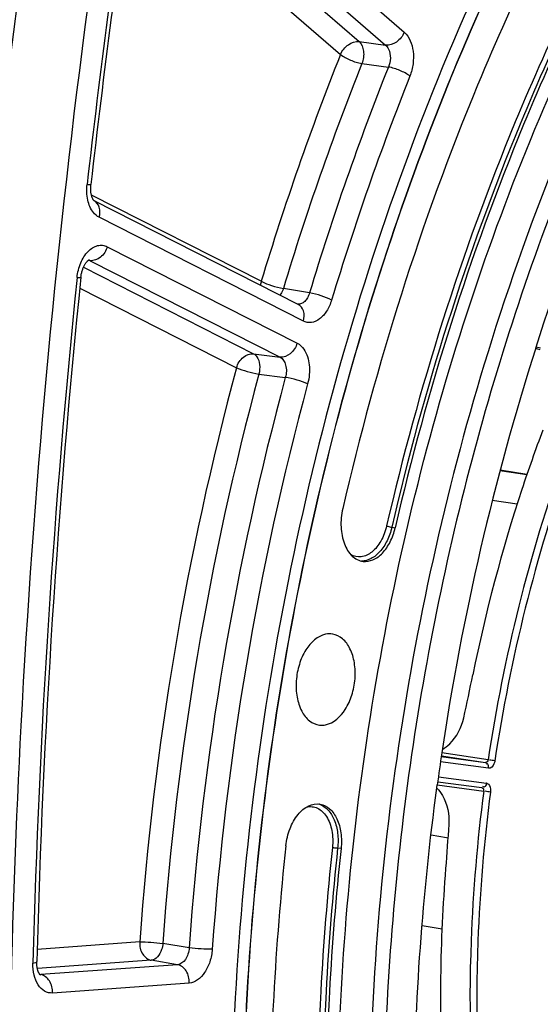
# Model space of a CAD drawing. Units: millimetres. Extents: x 0 to 594, y 0 to 420.
# Drawn here: x 101 to 107, y 70 to 82 of the extents above; entities that cross this region are included whole.
import ezdxf

# ---------------------------------------------------------------- set-up
doc = ezdxf.new("R2010")
doc.units = ezdxf.units.MM
doc.header["$LTSCALE"] = 32.67
doc.layers.get('0').update_dxf_attribs({"linetype": 'CONTINUOUS'})
doc.layers.add('SOLIDES', color=7, linetype='CONTINUOUS')

msp = doc.modelspace()

# ---------------------------------------------------------------- linework, layer by layer
at = {"color": 9, "linetype": 'CONTINUOUS'}
for p, q in [((105.275351, 76.101355), (105.316312, 76.095511)), ((104.666005, 72.242589), (104.625074, 72.248609))]:
    msp.add_line(p, q, dxfattribs=at)
at = {"color": 7, "linetype": 'CONTINUOUS'}
msp.add_line((105.816917, 72.97163), (105.82211, 73.009957), dxfattribs=at)
for centre, radius, start, end in [((209.988178, 68.00531), 110.25095, 168.19851062, 179.6572969), ((136.447238, 68.854444), 30.90564, 162.3004793, 171.5557511), ((136.860828, 68.784881), 31.324963, 171.5409825, 172.2483838)]:
    msp.add_arc(centre, radius, start, end, dxfattribs=at)
at = {"color": 3, "linetype": 'CONTINUOUS'}
msp.add_arc((209.847383, 68.025853), 110.013711, 168.19357697, 179.66790242, dxfattribs=at)
at = {"color": 7, "linetype": 'CONTINUOUS'}
for points, knots in [([(104.623507, 68.839928), (104.623507, 70.364166), (104.848107, 73.41704), (105.812453, 77.85624), (107.361834, 81.991687), (109.422003, 85.62167), (111.541624, 88.145116), (113.408833, 89.722668), (114.83246, 90.649543), (116.296434, 91.336702), (117.783147, 91.773936), (119.272846, 91.953834), (120.258818, 91.899201), (120.73996, 91.829094)], [0, 0, 0, 0, 0.146677803, 0.293387343, 0.435777953, 0.570003031, 0.693274326, 0.750476926, 0.804725354, 0.856272734, 0.905559824, 0.95321062, 1, 1, 1, 1]), ([(118.170176, 91.676159), (117.556783, 91.54922), (116.318702, 91.156654), (114.549026, 90.214151), (112.852295, 88.9253), (111.258693, 87.315894), (109.795176, 85.415731), (108.019801, 82.488219), (107.011897, 80.046968), (106.476719, 78.35018)], [0, 0, 0, 0, 0.101558273, 0.209044455, 0.323601968, 0.445699879, 0.575214831, 0.711535988, 1, 1, 1, 1]), ([(118.285083, 91.574129), (117.398522, 91.390659), (115.597208, 90.725294), (113.126955, 89.026181), (110.868769, 86.671123), (108.899801, 83.7512), (107.286939, 80.374481), (106.088434, 76.666015), (105.348245, 72.763884), (105.093926, 68.813855), (105.335219, 64.963308), (106.063787, 61.355241), (107.255593, 58.122078), (108.870909, 55.383206), (110.569268, 53.560773), (112.076796, 52.482664), (113.246954, 51.873715), (114.467682, 51.455387), (115.726526, 51.232522), (117.00975, 51.207559), (117.86208, 51.321408), (118.285083, 51.408947)], [0, 0, 0, 0, 0.051334766, 0.107321989, 0.168684607, 0.235255093, 0.306191074, 0.380183193, 0.455634904, 0.530821916, 0.604042686, 0.673770513, 0.738817943, 0.798524807, 0.852973185, 0.87856508, 0.903314104, 0.927501916, 0.951452044, 0.975506744, 1, 1, 1, 1]), ([(107.004546, 78.250534), (107.52636, 79.877959), (108.50457, 82.218381), (110.220616, 85.023478), (111.632593, 86.843411), (113.168174, 88.38462), (114.801705, 89.618926), (116.50448, 90.521936), (117.69513, 90.898547), (118.285083, 91.020635)], [0, 0, 0, 0, 0.288408732, 0.424666716, 0.554128139, 0.676202146, 0.790779118, 0.898332879, 1, 1, 1, 1]), ([(103.683715, 65.017005), (103.512627, 66.542553), (103.397013, 69.658345), (103.857999, 74.318757), (104.92864, 78.858701), (106.045752, 81.743178), (106.700964, 83.110659)], [0, 0, 0, 0, 0.248150606, 0.502039853, 0.754882767, 1, 1, 1, 1]), ([(107.013059, 82.981688), (106.762108, 82.464712), (105.798854, 80.316507), (105.086806, 78.057663), (104.685889, 76.324582)], [0, 0, 0, 0, 0.244173452, 1, 1, 1, 1]), ([(107.5315, 82.432282), (107.292624, 81.940182), (106.375721, 79.895348), (105.697937, 77.745198), (105.316312, 76.095511)], [0, 0, 0, 0, 0.244173452, 1, 1, 1, 1]), ([(106.476719, 78.35018), (105.990544, 76.808759), (105.25931, 73.642682), (105.006529, 70.403243), (105.006529, 68.784119)], [0, 0, 0, 0, 0.499559763, 1, 1, 1, 1]), ([(104.685889, 76.324582), (104.669198, 76.252428), (104.655495, 76.108268), (104.6919, 75.908385), (104.781273, 75.751728), (104.882342, 75.697524), (104.930332, 75.691632)], [0, 0, 0, 0, 0.297504718, 0.573279862, 0.805773671, 1, 1, 1, 1]), ([(104.930332, 75.691632), (104.970255, 75.68673), (105.060374, 75.703083), (105.174398, 75.792002), (105.264636, 75.927637), (105.302758, 76.03692), (105.316312, 76.095511)], [0, 0, 0, 0, 0.199937701, 0.430896747, 0.70107511, 1, 1, 1, 1]), ([(104.480964, 74.817136), (104.381944, 74.796644), (104.247903, 74.665543), (104.156897, 74.454378), (104.120199, 74.259545), (104.128679, 74.066983), (104.180757, 73.898397), (104.273229, 73.772224), (104.363197, 73.73069), (104.406225, 73.725406)], [0, 0, 0, 0, 0.225153691, 0.366558082, 0.515743346, 0.661056938, 0.792050667, 0.903475118, 1, 1, 1, 1]), ([(104.480964, 73.72869), (104.578898, 73.748957), (104.711846, 73.877674), (104.803205, 74.085985), (104.841004, 74.278626), (104.834529, 74.469937), (104.785111, 74.638687), (104.696053, 74.766643), (104.608206, 74.811783), (104.565584, 74.81898)], [0, 0, 0, 0, 0.224274066, 0.36499629, 0.513723639, 0.659075809, 0.790698925, 0.903064594, 1, 1, 1, 1]), ([(115.514576, 51.855967), (115.109569, 51.910324), (114.301427, 52.083289), (113.131837, 52.528952), (112.013036, 53.156413), (110.574573, 54.248072), (108.962074, 56.062497), (107.43758, 58.758651), (106.32364, 61.92009), (105.65726, 65.431612), (105.46016, 69.165029), (105.645461, 71.700309), (105.816917, 72.97163)], [0, 0, 0, 0, 0.048103781, 0.096832193, 0.146811505, 0.19857739, 0.308828113, 0.429659283, 0.561075528, 0.701659384, 0.848988655, 1, 1, 1, 1]), ([(104.002708, 72.276888), (104.010285, 72.34721), (104.041993, 72.481024), (104.134838, 72.650147), (104.262136, 72.764441), (104.368859, 72.784491), (104.414477, 72.77679)], [0, 0, 0, 0, 0.298749216, 0.573045878, 0.804592166, 1, 1, 1, 1]), ([(104.414477, 72.77679), (104.456194, 72.769747), (104.54226, 72.724323), (104.627237, 72.596396), (104.672096, 72.42911), (104.672834, 72.305974), (104.666005, 72.242589)], [0, 0, 0, 0, 0.198252007, 0.429614265, 0.701256265, 1, 1, 1, 1]), ([(104.002708, 72.276888), (103.937988, 71.676154), (103.745744, 69.304124), (103.803769, 66.910226), (104.002708, 65.146025)], [0, 0, 0, 0, 0.25391338, 1, 1, 1, 1]), ([(104.666005, 72.242589), (104.604399, 71.670762), (104.421406, 69.412871), (104.476638, 67.134166), (104.666005, 65.454858)], [0, 0, 0, 0, 0.25391338, 1, 1, 1, 1])]:
    msp.add_open_spline(points, degree=3, knots=knots, dxfattribs=at)
for points in [[(104.565584, 74.81898), (104.537765, 74.823677), (104.508592, 74.822853), (104.480964, 74.817136)], [(104.406225, 73.725406), (104.430976, 73.722367), (104.456544, 73.723637), (104.480964, 73.72869)]]:
    msp.add_open_spline(points, degree=3, dxfattribs=at)
at = {"layer": 'SOLIDES', "color": 9, "linetype": 'CONTINUOUS'}
for p, q in [((102.540802, 84.542034), (105.425905, 82.044013)), ((102.316539, 84.387396), (105.201646, 81.889371)), ((102.195403, 84.259228), (104.883605, 81.93169)), ((102.147849, 83.951588), (104.659344, 81.77705)), ((104.883605, 81.93169), (105.201646, 81.889371)), ((104.916875, 81.668127), (105.234893, 81.625757)), ((103.707343, 79.053756), (101.666691, 80.089344)), ((104.213647, 78.576225), (101.759284, 79.821762)), ((101.856668, 79.469184), (104.137858, 78.311528)), ((101.570798, 79.222001), (103.615262, 78.184479)), ((101.63502, 79.303353), (101.62727, 79.304256)), ((101.651808, 79.301397), (101.63502, 79.303353)), ((101.651808, 79.301397), (103.933002, 78.143739)), ((101.527095, 78.97243), (103.410404, 78.016691)), ((104.286959, 78.914096), (103.973064, 78.968259)), ((107.009708, 78.265588), (107.064005, 78.256505)), ((103.615262, 78.184479), (103.933002, 78.143739)), ((103.678679, 77.940115), (103.996402, 77.89932)), ((106.899418, 76.734731), (106.57602, 76.78481)), ((106.399733, 73.273137), (105.869493, 73.343505)), ((106.399733, 73.273137), (105.870995, 73.3534)), ((106.432594, 73.308458), (105.876974, 73.392793)), ((106.437108, 73.20706), (105.860741, 73.28355)), ((105.83561, 73.104683), (106.411978, 73.028194)), ((105.822315, 73.010051), (106.379816, 72.932795)), ((102.246721, 71.122121), (101.014322, 71.032273)), ((102.840821, 71.052757), (102.525006, 71.104853)), ((102.386053, 70.901687), (101.017253, 70.801894)), ((102.701867, 70.849532), (101.058434, 70.729717)), ((102.701867, 70.849532), (102.386053, 70.901687)), ((101.045638, 70.731918), (101.051345, 70.730936)), ((101.051345, 70.730936), (101.058434, 70.729717)), ((102.841197, 70.629098), (101.197769, 70.509283))]:
    msp.add_line(p, q, dxfattribs=at)
at = {"layer": 'SOLIDES', "color": 7, "linetype": 'CONTINUOUS'}
for p, q in [((104.150946, 78.776897), (101.697945, 80.021744)), ((106.897663, 76.729662), (106.574646, 76.779682)), ((106.780543, 76.376147), (106.482328, 76.423137)), ((105.827345, 73.045852), (106.358122, 72.975412)), ((105.746606, 72.408529), (105.933412, 72.376761)), ((105.933412, 72.376761), (105.949221, 72.374072)), ((105.878975, 71.274246), (105.638535, 71.314352)), ((101.050749, 70.726384), (101.049379, 70.72763))]:
    msp.add_line(p, q, dxfattribs=at)
for points in [[(101.691125, 80.029879), (101.689065, 80.032932), (101.686874, 80.036476), (101.684585, 80.040516), (101.682235, 80.045045), (101.679857, 80.050058), (101.677479, 80.055554), (101.675127, 80.06153), (101.672829, 80.067979), (101.67061, 80.074892), (101.668492, 80.082271), (101.666496, 80.090112), (101.66465, 80.098393), (101.662977, 80.107088), (101.661498, 80.116184), (101.660233, 80.125653), (101.659202, 80.13545), (101.658422, 80.145547), (101.657904, 80.155917), (101.657662, 80.166512), (101.657704, 80.177299), (101.658037, 80.188248), (101.658667, 80.199313), (101.659595, 80.210457), (101.660329, 80.217468)], [(101.698048, 80.021699), (101.697251, 80.022445), (101.696119, 80.023614), (101.694695, 80.025227), (101.693018, 80.027311), (101.691125, 80.029879)], [(101.69792, 80.021695), (101.698074, 80.021599), (101.698479, 80.021331), (101.698465, 80.021345), (101.698069, 80.021681)], [(101.539951, 79.101617), (101.540464, 79.106361), (101.541821, 79.117073), (101.543444, 79.127745), (101.545328, 79.138345), (101.547465, 79.148834), (101.549845, 79.159184), (101.552458, 79.169368), (101.55529, 79.179346), (101.558327, 79.189093), (101.561555, 79.198584), (101.564951, 79.207782), (101.568499, 79.216664), (101.57218, 79.225211), (101.575967, 79.23339), (101.579838, 79.241184), (101.583771, 79.248581), (101.587739, 79.25556), (101.591717, 79.262111), (101.595682, 79.268229), (101.599607, 79.273906), (101.603465, 79.279138), (101.607234, 79.283929), (101.610888, 79.28828), (101.614396, 79.29219), (101.617741, 79.295676), (101.620916, 79.298764), (101.623897, 79.301463), (101.626656, 79.303779), (101.629168, 79.305726), (101.631409, 79.307323), (101.633338, 79.308576), (101.634893, 79.30949), (101.63579, 79.309968)], [(101.049379, 70.72763), (101.048219, 70.728841), (101.046767, 70.730503), (101.045082, 70.732615), (101.043199, 70.735192), (101.041157, 70.738239), (101.039014, 70.741723), (101.036804, 70.745634), (101.034553, 70.749968), (101.032295, 70.754706), (101.030053, 70.759833), (101.02785, 70.76534), (101.025703, 70.77122), (101.023633, 70.777456), (101.021656, 70.784038), (101.019781, 70.790976), (101.018028, 70.79825), (101.016411, 70.805851), (101.014935, 70.813811), (101.013619, 70.822113), (101.012477, 70.830747), (101.01152, 70.839751), (101.010767, 70.84911), (101.010236, 70.858809), (101.009943, 70.868892), (101.009909, 70.87936), (101.01003, 70.886077)]]:
    msp.add_lwpolyline(points, dxfattribs=at)
for centre, radius, start, end in [((211.001973, 67.846208), 110.339329, 168.19750515, 176.94967971), ((210.666258, 67.891203), 109.700635, 171.43931666, 173.54846393), ((209.342687, 68.02324), 108.370478, 174.13258079, 178.48623475), ((102.490465, 57.348259), 21.378638, 77.6580863, 77.813875)]:
    msp.add_arc(centre, radius, start, end, dxfattribs=at)
at = {"layer": 'SOLIDES', "color": 9, "linetype": 'CONTINUOUS'}
for centre, radius, start, end in [((210.819483, 67.868877), 109.900651, 171.43931738, 173.54846465), ((135.976227, 69.301349), 33.710388, 158.2791541, 163.1839607), ((135.964367, 69.299743), 33.420408, 158.2791541, 163.1839607), ((136.269289, 69.255333), 33.408998, 158.2675931, 163.1955214), ((136.257435, 69.253726), 33.119023, 158.2675953, 163.1955195), ((101.615656, 79.232816), 0.0775, 70.3175954, 77.1044459), ((101.614486, 79.229666), 0.08086, 62.5119884, 70.289138), ((209.008403, 68.032361), 108.082326, 174.12275188, 178.49610007), ((138.620853, 68.528288), 36.466498, 164.9183637, 175.921152), ((138.586243, 68.533333), 36.152809, 164.9183637, 175.9211521), ((138.89071, 68.488964), 36.140939, 164.9074235, 175.9320921), ((138.856107, 68.494007), 35.827257, 164.9074259, 175.9320899), ((106.406648, 72.98835), 0.040199, 70.5259783, 82.3798586), ((104.337029, 72.57231), 0.214536, 71.3146926, 74.6613575), ((101.052304, 70.808248), 0.078769, 266.5193114, 274.4638741)]:
    msp.add_arc(centre, radius, start, end, dxfattribs=at)
for points, knots in [([(106.693801, 83.419708), (105.928323, 81.859815), (104.652727, 78.544295), (103.53224, 73.317898), (103.211912, 67.993084), (103.555579, 64.471484), (103.878011, 62.775039)], [0, 0, 0, 0, 0.246385455, 0.50103043, 0.755142621, 1, 1, 1, 1]), ([(106.699782, 83.111225), (106.044526, 81.7437), (104.927342, 78.859117), (103.85664, 74.318992), (103.395643, 69.658389), (103.511285, 66.54247), (103.682396, 65.016863)], [0, 0, 0, 0, 0.245116827, 0.497959963, 0.751849528, 1, 1, 1, 1]), ([(107.433075, 82.466568), (107.193691, 81.973421), (106.274837, 79.924236), (105.59561, 77.769511), (105.213173, 76.116314)], [0, 0, 0, 0, 0.244173446, 1, 1, 1, 1]), ([(107.490438, 82.437837), (107.251573, 81.945759), (106.334712, 79.901018), (105.656959, 77.750966), (105.275351, 76.101355)], [0, 0, 0, 0, 0.244173452, 1, 1, 1, 1]), ([(105.425905, 82.044013), (105.406461, 81.997444), (105.344266, 81.919489), (105.245946, 81.883855), (105.201644, 81.889372)], [0, 0, 0, 0, 0.530600452, 1, 1, 1, 1]), ([(105.425905, 82.044013), (105.489178, 81.989235), (105.538903, 81.847857), (105.536201, 81.663981), (105.511235, 81.563988), (105.492403, 81.516779)], [0, 0, 0, 0, 0.452269165, 0.725329043, 1, 1, 1, 1]), ([(104.659344, 81.77705), (104.678788, 81.823619), (104.740982, 81.901575), (104.839303, 81.937208), (104.883605, 81.93169)], [0, 0, 0, 0, 0.530600991, 1, 1, 1, 1]), ([(104.883605, 81.93169), (104.914791, 81.904095), (104.947484, 81.80838), (104.934861, 81.715086), (104.916875, 81.668127)], [0, 0, 0, 0, 0.452988394, 1, 1, 1, 1]), ([(105.201646, 81.889371), (105.21667, 81.876634), (105.269873, 81.798618), (105.262481, 81.692288), (105.234893, 81.625757)], [0, 0, 0, 0, 0.214741711, 1, 1, 1, 1]), ([(104.659344, 81.77705), (104.6947, 81.748305), (104.779562, 81.705383), (104.869207, 81.675456), (104.916875, 81.668127)], [0, 0, 0, 0, 0.485811683, 1, 1, 1, 1]), ([(105.492403, 81.516779), (105.457057, 81.545539), (105.372204, 81.588486), (105.28256, 81.618427), (105.234893, 81.625756)], [0, 0, 0, 0, 0.48582406, 1, 1, 1, 1]), ([(101.759284, 79.821762), (101.732412, 79.835398), (101.667269, 79.893679), (101.611527, 80.035611), (101.607709, 80.154858), (101.614805, 80.217616)], [0, 0, 0, 0, 0.204300086, 0.571814819, 1, 1, 1, 1]), ([(101.614805, 80.217616), (101.621253, 80.217197), (101.632161, 80.216665), (101.647265, 80.215832), (101.654363, 80.216601), (101.660208, 80.2164), (101.660329, 80.217468)], [0, 0, 0, 0, 0.423987071, 0.736683849, 0.929454234, 1, 1, 1, 1]), ([(101.759284, 79.821762), (101.770322, 79.860313), (101.776013, 79.938546), (101.727874, 80.006039), (101.69794, 80.021735)], [0, 0, 0, 0, 0.542629745, 1, 1, 1, 1]), ([(101.494206, 79.099725), (101.500391, 79.159956), (101.528669, 79.273363), (101.611875, 79.412278), (101.715367, 79.483319), (101.80069, 79.489949), (101.83921, 79.478045), (101.856668, 79.469184)], [0, 0, 0, 0, 0.304767798, 0.578579209, 0.802217246, 0.901453318, 1, 1, 1, 1]), ([(101.856668, 79.469184), (101.842828, 79.420846), (101.791932, 79.336032), (101.694675, 79.29611), (101.651811, 79.301396)], [0, 0, 0, 0, 0.537935823, 1, 1, 1, 1]), ([(101.494206, 79.099725), (101.500679, 79.09947), (101.511682, 79.099172), (101.526716, 79.099074), (101.534153, 79.099872), (101.539834, 79.10048), (101.539951, 79.101617)], [0, 0, 0, 0, 0.421438544, 0.73272841, 0.925647956, 1, 1, 1, 1]), ([(103.707343, 79.053756), (103.746653, 79.032064), (103.834825, 78.999687), (103.925204, 78.975485), (103.973064, 78.968259)], [0, 0, 0, 0, 0.481214577, 1, 1, 1, 1]), ([(103.973064, 78.968259), (103.970672, 78.960731), (103.960449, 78.932386), (103.945773, 78.905492), (103.932198, 78.887873)], [0, 0, 0, 0, 0.262066489, 1, 1, 1, 1]), ([(104.286959, 78.914096), (104.281209, 78.894138), (104.266278, 78.857194), (104.232967, 78.811834), (104.191911, 78.782754), (104.160374, 78.777688), (104.146148, 78.779285)], [0, 0, 0, 0, 0.297115973, 0.564193617, 0.79522058, 1, 1, 1, 1]), ([(104.552697, 78.828656), (104.51338, 78.850331), (104.425201, 78.882683), (104.33482, 78.906872), (104.28696, 78.914097)], [0, 0, 0, 0, 0.481205627, 1, 1, 1, 1]), ([(104.213647, 78.576225), (104.224761, 78.615039), (104.230433, 78.693884), (104.181261, 78.761513), (104.150946, 78.776897)], [0, 0, 0, 0, 0.542890247, 1, 1, 1, 1]), ([(104.552697, 78.828656), (104.538627, 78.782184), (104.501695, 78.697724), (104.418468, 78.599618), (104.314658, 78.549204), (104.242587, 78.561537), (104.213647, 78.576225)], [0, 0, 0, 0, 0.305635844, 0.572371604, 0.795714966, 1, 1, 1, 1]), ([(104.137858, 78.311528), (104.124017, 78.263191), (104.073121, 78.178376), (103.975864, 78.138454), (103.933, 78.14374)], [0, 0, 0, 0, 0.537935823, 1, 1, 1, 1]), ([(104.137858, 78.311528), (104.169956, 78.295241), (104.246329, 78.219678), (104.296889, 78.041155), (104.284492, 77.896098), (104.264662, 77.822686)], [0, 0, 0, 0, 0.201553764, 0.574183062, 1, 1, 1, 1]), ([(103.410404, 78.016691), (103.424245, 78.065029), (103.47514, 78.149844), (103.572398, 78.189765), (103.615262, 78.184479)], [0, 0, 0, 0, 0.537936396, 1, 1, 1, 1]), ([(103.615262, 78.184479), (103.631055, 78.176324), (103.668597, 78.138303), (103.69354, 78.049433), (103.688095, 77.976963), (103.678679, 77.940115)], [0, 0, 0, 0, 0.199618291, 0.572850623, 1, 1, 1, 1]), ([(103.933002, 78.143739), (103.967796, 78.126378), (104.016719, 78.037995), (104.009996, 77.947087), (103.996402, 77.89932)], [0, 0, 0, 0, 0.439134193, 1, 1, 1, 1]), ([(107.798998, 78.080652), (107.635325, 77.709486), (107.021256, 76.169266), (106.618669, 74.546305), (106.432594, 73.308458)], [0, 0, 0, 0, 0.244750777, 1, 1, 1, 1]), ([(107.873464, 78.045496), (107.710577, 77.676112), (107.099456, 76.143289), (106.698803, 74.528122), (106.513622, 73.29622)], [0, 0, 0, 0, 0.244750683, 1, 1, 1, 1]), ([(103.410404, 78.016691), (103.450963, 77.997868), (103.54009, 77.969354), (103.630767, 77.947298), (103.678679, 77.940115)], [0, 0, 0, 0, 0.479958349, 1, 1, 1, 1]), ([(104.264662, 77.822686), (104.224111, 77.841527), (104.134989, 77.870066), (104.044314, 77.892136), (103.996402, 77.899319)], [0, 0, 0, 0, 0.479965344, 1, 1, 1, 1]), ([(105.213173, 76.116314), (105.198567, 76.053176), (105.155718, 75.937539), (105.051305, 75.801829), (104.914554, 75.731091), (104.819325, 75.751385), (104.782659, 75.772936)], [0, 0, 0, 0, 0.307607733, 0.576481301, 0.798125196, 1, 1, 1, 1]), ([(105.275351, 76.101355), (105.262447, 76.045573), (105.22659, 75.94104), (105.142598, 75.809263), (105.036895, 75.71894), (104.95214, 75.694937), (104.913157, 75.695177)], [0, 0, 0, 0, 0.295780462, 0.565422868, 0.798605419, 1, 1, 1, 1]), ([(105.213173, 76.116314), (105.217503, 76.114741), (105.237912, 76.108501), (105.258792, 76.103718), (105.275351, 76.101355)], [0, 0, 0, 0, 0.21592796, 1, 1, 1, 1]), ([(106.513622, 73.29622), (106.511729, 73.283634), (106.502573, 73.24545), (106.464998, 73.203361), (106.437108, 73.20706)], [0, 0, 0, 0, 0.311477081, 1, 1, 1, 1]), ([(106.437108, 73.20706), (106.439059, 73.22095), (106.439854, 73.240081), (106.424912, 73.265482), (106.411477, 73.260021), (106.406785, 73.256489)], [0, 0, 0, 0, 0.558239145, 0.76625952, 1, 1, 1, 1]), ([(106.411978, 73.028194), (106.410033, 73.01435), (106.405573, 72.995785), (106.384203, 72.975614), (106.372869, 72.984605), (106.369345, 72.989295)], [0, 0, 0, 0, 0.55815281, 0.765759774, 1, 1, 1, 1]), ([(106.420049, 73.026249), (106.445342, 73.017341), (106.463951, 72.971232), (106.462609, 72.933928), (106.461097, 72.922361)], [0, 0, 0, 0, 0.696848203, 1, 1, 1, 1]), ([(106.379816, 72.932795), (106.301889, 72.33653), (106.106763, 70.025481), (106.326646, 67.667266), (106.779874, 66.009826)], [0, 0, 0, 0, 0.259238006, 1, 1, 1, 1]), ([(106.461097, 72.922361), (106.383545, 72.32896), (106.189355, 70.02901), (106.408183, 67.682119), (106.859234, 66.032638)], [0, 0, 0, 0, 0.259237869, 1, 1, 1, 1]), ([(104.249895, 72.741047), (104.271815, 72.746441), (104.317594, 72.750323), (104.410126, 72.724397), (104.507748, 72.624628), (104.565343, 72.453318), (104.568793, 72.323047), (104.561483, 72.255194)], [0, 0, 0, 0, 0.101494008, 0.201974623, 0.423118171, 0.693162651, 1, 1, 1, 1]), ([(104.40576, 72.775538), (104.444313, 72.762503), (104.519816, 72.709112), (104.593284, 72.58307), (104.631601, 72.423717), (104.631469, 72.307968), (104.625074, 72.248609)], [0, 0, 0, 0, 0.200621117, 0.435023632, 0.705686575, 1, 1, 1, 1]), ([(104.561483, 72.255194), (104.499745, 71.68215), (104.316363, 69.419456), (104.371713, 67.135903), (104.561483, 65.453021)], [0, 0, 0, 0, 0.253913373, 1, 1, 1, 1]), ([(104.625074, 72.248609), (104.56347, 71.676808), (104.380486, 69.419021), (104.435716, 67.14042), (104.625074, 65.461188)], [0, 0, 0, 0, 0.25391338, 1, 1, 1, 1]), ([(104.561483, 72.255194), (104.566059, 72.254957), (104.587314, 72.253347), (104.608521, 72.251044), (104.625074, 72.248609)], [0, 0, 0, 0, 0.214974563, 1, 1, 1, 1]), ([(102.246721, 71.122121), (102.243904, 71.072215), (102.263289, 70.975757), (102.344128, 70.908753), (102.386053, 70.901687)], [0, 0, 0, 0, 0.54037914, 1, 1, 1, 1]), ([(102.246721, 71.122121), (102.291199, 71.123746), (102.384283, 71.119736), (102.476999, 71.111723), (102.525006, 71.104853)], [0, 0, 0, 0, 0.478563664, 1, 1, 1, 1]), ([(102.525006, 71.104853), (102.522838, 71.079357), (102.507737, 70.998825), (102.44513, 70.90629), (102.386053, 70.901687)], [0, 0, 0, 0, 0.301587228, 1, 1, 1, 1]), ([(102.840821, 71.052757), (102.839344, 71.027227), (102.829955, 70.977636), (102.79475, 70.89867), (102.739406, 70.852088), (102.701867, 70.849532)], [0, 0, 0, 0, 0.293219896, 0.568567287, 1, 1, 1, 1]), ([(103.119111, 71.035549), (103.074632, 71.033904), (102.981546, 71.03789), (102.888828, 71.045889), (102.840821, 71.052758)], [0, 0, 0, 0, 0.478568045, 1, 1, 1, 1]), ([(103.119111, 71.035549), (103.115471, 70.984514), (103.096396, 70.885942), (103.035821, 70.756969), (102.950696, 70.662575), (102.876039, 70.631636), (102.841197, 70.629098)], [0, 0, 0, 0, 0.290966465, 0.564365942, 0.801329638, 1, 1, 1, 1]), ([(101.197769, 70.509283), (101.165836, 70.506953), (101.095062, 70.524113), (101.016719, 70.608291), (100.9703, 70.728647), (100.962042, 70.820605), (100.963307, 70.868981)], [0, 0, 0, 0, 0.201287529, 0.427023203, 0.695770258, 1, 1, 1, 1]), ([(100.963307, 70.868981), (100.974983, 70.870676), (100.988992, 70.87302), (101.009896, 70.880947), (101.01003, 70.886076)], [0, 0, 0, 0, 0.696943033, 1, 1, 1, 1]), ([(102.841197, 70.629098), (102.844013, 70.679004), (102.824627, 70.775461), (102.743789, 70.842466), (102.701864, 70.849532)], [0, 0, 0, 0, 0.540378559, 1, 1, 1, 1]), ([(101.197769, 70.509283), (101.200586, 70.559189), (101.1812, 70.655647), (101.100361, 70.722651), (101.058437, 70.729717)], [0, 0, 0, 0, 0.54037856, 1, 1, 1, 1])]:
    msp.add_open_spline(points, degree=3, knots=knots, dxfattribs=at)
for points in [[(103.707343, 79.053756), (103.702925, 79.038325), (103.69995, 79.022389), (103.698686, 79.006387)], [(106.432594, 73.308458), (106.430468, 73.293782), (106.412081, 73.266176), (106.401537, 73.276604)], [(106.513622, 73.29622), (106.492587, 73.299527), (106.471571, 73.302997), (106.450456, 73.305745)], [(106.357909, 72.975441), (106.372342, 72.973518), (106.38409, 72.948693), (106.376831, 72.936071)], [(106.461097, 72.922361), (106.439927, 72.924655), (106.418635, 72.926429), (106.397743, 72.930544)]]:
    msp.add_open_spline(points, degree=3, dxfattribs=at)
at = {"layer": 'SOLIDES', "color": 7, "linetype": 'CONTINUOUS'}
for points, knots in [([(107.089621, 77.265341), (107.000842, 77.030192), (106.661398, 76.070285), (106.401217, 75.082578), (106.249465, 74.33108)], [0, 0, 0, 0, 0.246901801, 1, 1, 1, 1]), ([(105.883232, 73.433413), (105.915003, 73.451694), (106.038467, 73.546806), (106.114924, 73.695588), (106.13955, 73.810967)], [0, 0, 0, 0, 0.237044511, 1, 1, 1, 1]), ([(100.818975, 73.717693), (100.573995, 69.092345), (100.670688, 59.98918), (102.004372, 50.976264), (102.995385, 46.645153)], [0, 0, 0, 0, 0.510401626, 1, 1, 1, 1]), ([(105.816869, 72.970346), (105.842518, 72.943775), (105.935427, 72.817442), (105.968316, 72.652391), (105.960157, 72.533989)], [0, 0, 0, 0, 0.237326605, 1, 1, 1, 1]), ([(105.922523, 72.003988), (105.887678, 71.568544), (105.80885, 69.869985), (105.957074, 68.157578), (106.216257, 66.920948)], [0, 0, 0, 0, 0.256911593, 1, 1, 1, 1])]:
    msp.add_open_spline(points, degree=3, knots=knots, dxfattribs=at)
for points in [[(106.139552, 73.810966), (106.176555, 73.98426), (106.214391, 74.157386), (106.249465, 74.33108)], [(105.960157, 72.533989), (105.947981, 72.357297), (105.936651, 72.180536), (105.922523, 72.003988)]]:
    msp.add_open_spline(points, degree=3, dxfattribs=at)

doc.saveas('drawing.dxf')
